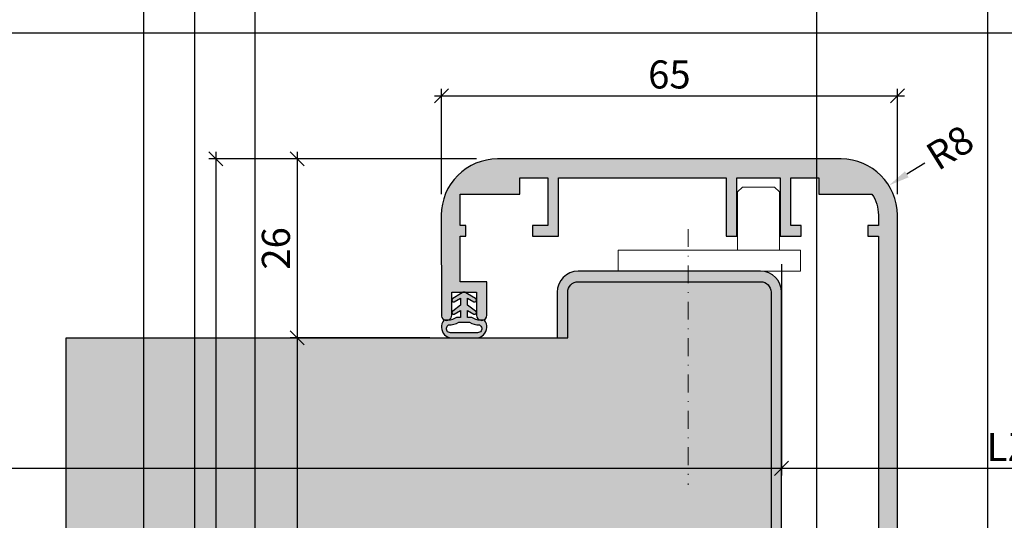
# Model space of a CAD drawing. Units: millimetres. Extents: x 23947 to 29099, y 12633 to 14151.
# Drawn here: x 25554 to 25694, y 13484 to 13555 of the extents above; entities that cross this region are included whole.
import ezdxf

# ---------------------------------------------------------------- set-up
doc = ezdxf.new("R2010")
doc.units = ezdxf.units.MM
doc.header["$LTSCALE"] = 0.2
doc.linetypes.add('STRICHPUNKT', pattern=[25.4, 12.7, -6.35, 0, -6.35])
for name, color, linetype in [('19517', 2, 'Continuous'), ('Dichtung-Wandanschluss-Kontur', 4, 'Continuous'), ('Dichtung-Wandanschluss-Schraffur', 252, 'Continuous'), ('Türdichtung', 3, 'Continuous'), ('Wandanschlussdichtung', 4, 'Continuous'), ('Wandkontur', 4, 'Continuous'), ('Wandschraffur', 254, 'Continuous'), ('Zarge-Schraffur', 250, 'Continuous')]:
    doc.layers.add(name, color=color, linetype=linetype)
for name, color, linetype, lineweight in [('Achse', 4, 'STRICHPUNKT', 13), ('Anker', 4, 'Continuous', 18), ('Bem_1_1', 7, 'Continuous', 18)]:
    doc.layers.add(name, color=color, linetype=linetype, lineweight=lineweight)
doc.layers.add('Konlinie', color=9, linetype='Continuous', plot=False)
doc.layers.add('küffner', color=1, linetype='Continuous', lineweight=18, plot=False)
doc.styles.add('Bemtext', font='arial.ttf')
doc.dimstyles.new('BEM_1_1$0', dxfattribs={"dimtxt": 4, "dimasz": 2, "dimexe": 1, "dimexo": 3, "dimgap": 1, "dimtad": 1, "dimdec": 0, "dimrnd": 0.1, "dimzin": 9, "dimdsep": 46, "dimtxsty": 'Bemtext', "dimblk": 'OBLIQUE', "dimcen": 0, "dimdle": 1, "dimclrd": 151, "dimclre": 252, "dimclrt": 151, "dimadec": 0, "dimazin": 2, "dimtfac": 1, "dimtdec": 0, "dimtix": 1, "dimtmove": 0, "dimatfit": 0, "dimldrblk": 'OBLIQUE', "dimfxl": 0, "dimtolj": 1, "dimtzin": 12, "dimarcsym": 0})
doc.dimstyles.new('RADBEM_1_1', dxfattribs={"dimtxt": 4, "dimasz": 3, "dimexe": 1, "dimexo": 5, "dimgap": 1, "dimtad": 0, "dimdec": 1, "dimrnd": 0.1, "dimzin": 9, "dimdsep": 46, "dimtxsty": 'Bemtext', "dimcen": 0, "dimdle": 1, "dimclrd": 151, "dimclre": 252, "dimclrt": 151, "dimadec": 1, "dimazin": 2, "dimtfac": 1, "dimtdec": 1, "dimtofl": 0, "dimtmove": 2, "dimatfit": 3, "dimfxl": 0, "dimtolj": 1, "dimtzin": 12, "dimarcsym": 0})

# ---------------------------------------------------------------- blocks, each defined once
blk = doc.blocks.new('_Oblique')
at = {"color": 0, "linetype": 'ByBlock', "lineweight": -2}
blk.add_line((-0.5, -0.5), (0.5, 0.5), dxfattribs=at)
blk = doc.blocks.new('*D20')
at = {"layer": 'Bem_1_1', "color": 252, "lineweight": -2}
for p, q in [((25682.48627700403, 13444.69101928933), (25682.48627700403, 13454.87606929117)), ((25871.36010514086, 13444.46086508557), (25871.36010514086, 13454.87606929117))]:
    blk.add_line(p, q, dxfattribs=at)
at = {"layer": 'Bem_1_1', "color": 151, "lineweight": -2}
blk.add_line((25681.48627700403, 13453.87606929117), (25872.36010514086, 13453.87606929117), dxfattribs=at)
at = {"layer": 'Defpoints', "color": 0}
for p in [(25871.36010514086, 13453.87606929117), (25682.48627700403, 13441.69101928933), (25871.36010514086, 13441.46086508557)]:
    blk.add_point(p, dxfattribs=at)
at = {"layer": 'Bem_1_1', "color": 151, "lineweight": -2, "xscale": 2, "yscale": 2, "zscale": 2, "rotation": 180}
blk.add_blockref('_Oblique', (25682.48627700403, 13453.87606929117), dxfattribs=at)
at = {"layer": 'Bem_1_1', "color": 151, "lineweight": -2, "xscale": 2, "yscale": 2, "zscale": 2}
blk.add_blockref('_Oblique', (25871.36010514086, 13453.87606929117), dxfattribs=at)
at = {"layer": 'Bem_1_1', "color": 151, "insert": (25717.49461560492, 13460.25988011428), "char_height": 4, "attachment_point": 5, "style": 'Bemtext'}
blk.add_mtext('\\A1;LZD-B = LZD alt - 40\\PLZD-H = LZD alt - 20', dxfattribs=at)
blk = doc.blocks.new('*D21')
at = {"layer": 'Bem_1_1', "color": 252, "lineweight": -2}
for p, q in [((25662.48627700403, 13520.27680447986), (25662.48627700403, 13490.19914114749)), ((25881.87986917586, 13507.10305885314), (25881.87986917586, 13490.19914114749))]:
    blk.add_line(p, q, dxfattribs=at)
at = {"layer": 'Bem_1_1', "color": 151, "lineweight": -2}
blk.add_line((25661.48627700403, 13491.19914114749), (25882.87986917586, 13491.19914114749), dxfattribs=at)
at = {"layer": 'Defpoints', "color": 0}
for p in [(25662.48627700403, 13523.27680447986), (25881.87986917586, 13510.10305885314), (25881.87986917586, 13491.19914114749)]:
    blk.add_point(p, dxfattribs=at)
at = {"layer": 'Bem_1_1', "color": 151, "lineweight": -2, "xscale": 2, "yscale": 2, "zscale": 2, "rotation": 180}
blk.add_blockref('_Oblique', (25662.48627700403, 13491.19914114749), dxfattribs=at)
at = {"layer": 'Bem_1_1', "color": 151, "lineweight": -2, "xscale": 2, "yscale": 2, "zscale": 2}
blk.add_blockref('_Oblique', (25881.87986917586, 13491.19914114749), dxfattribs=at)
at = {"layer": 'Bem_1_1', "color": 151, "insert": (25700.64922141373, 13494.23188330301), "char_height": 4, "attachment_point": 5, "style": 'Bemtext'}
blk.add_mtext('\\A1;LZD alt', dxfattribs=at)
blk = doc.blocks.new('*D139')
at = {"layer": 'Bem_1_1', "color": 151, "lineweight": -2}
blk.add_line((25682.87509919983, 13534.67788904892), (25680.32749444359, 13533.09368262109), dxfattribs=at)
at = {"layer": 'Bem_1_1', "color": 151}
blk.add_solid([(25680.06346003895, 13533.5182834138), (25680.59152884823, 13532.66908182839), (25677.77988968735, 13531.50947619327)], dxfattribs=at)
at = {"layer": 'Defpoints', "color": 0}
for p in [(25677.77988968735, 13531.50947619327), (25670.98627700402, 13527.28492571905)]:
    blk.add_point(p, dxfattribs=at)
at = {"layer": 'Bem_1_1', "color": 151, "insert": (25686.46653837417, 13536.91119506359), "char_height": 4, "attachment_point": 5, "rotation": 31.875064678618287, "style": 'Bemtext'}
blk.add_mtext('\\A1;R8', dxfattribs=at)
blk = doc.blocks.new('*D142')
at = {"layer": 'Bem_1_1', "color": 151, "lineweight": -2}
blk.add_line((25581.83627700404, 13536.28492571904), (25581.83627700404, 13358.28492571904), dxfattribs=at)
at = {"layer": 'Bem_1_1', "color": 252, "lineweight": -2}
for p, q in [((25618.98653238283, 13535.28492571904), (25580.83627700404, 13535.28492571904)), ((25602.48627700404, 13359.28492571904), (25580.83627700404, 13359.28492571904))]:
    blk.add_line(p, q, dxfattribs=at)
at = {"layer": 'Defpoints', "color": 0}
for p in [(25621.98653238283, 13535.28492571904), (25581.83627700404, 13359.28492571904), (25605.48627700404, 13359.28492571904)]:
    blk.add_point(p, dxfattribs=at)
at = {"layer": 'Bem_1_1', "color": 151, "lineweight": -2, "xscale": 2, "yscale": 2, "zscale": 2}
for p, rotation in [((25581.83627700404, 13535.28492571904), 90), ((25581.83627700404, 13359.28492571904), 270)]:
    blk.add_blockref('_Oblique', p, dxfattribs=dict(at, rotation=rotation))
at = {"layer": 'Bem_1_1', "color": 151, "insert": (25578.83627700404, 13447.28492571904), "char_height": 4, "attachment_point": 5, "rotation": 90, "style": 'Bemtext'}
blk.add_mtext('\\A1;PA', dxfattribs=at)
blk = doc.blocks.new('*D143')
at = {"layer": 'Bem_1_1', "color": 151, "lineweight": -2}
blk.add_line((25593.43627700404, 13510.78492571904), (25593.43627700404, 13383.78492571904), dxfattribs=at)
at = {"layer": 'Bem_1_1', "color": 252, "lineweight": -2}
for p, q in [((25612.32654074039, 13509.78492571904), (25592.43627700404, 13509.78492571904)), ((25595.82654074039, 13384.78492571904), (25592.43627700404, 13384.78492571904))]:
    blk.add_line(p, q, dxfattribs=at)
at = {"layer": 'Defpoints', "color": 0}
for p in [(25615.32654074039, 13509.78492571904), (25593.43627700404, 13384.78492571904), (25598.82654074039, 13384.78492571904)]:
    blk.add_point(p, dxfattribs=at)
at = {"layer": 'Bem_1_1', "color": 151, "lineweight": -2, "xscale": 2, "yscale": 2, "zscale": 2}
for p, rotation in [((25593.43627700404, 13509.78492571904), 90), ((25593.43627700404, 13384.78492571904), 270)]:
    blk.add_blockref('_Oblique', p, dxfattribs=dict(at, rotation=rotation))
at = {"layer": 'Bem_1_1', "color": 151, "insert": (25590.43627700404, 13447.28492571904), "char_height": 4, "attachment_point": 5, "rotation": 90, "style": 'Bemtext'}
blk.add_mtext('\\A1;MW', dxfattribs=at)
blk = doc.blocks.new('*D144')
at = {"layer": 'Bem_1_1', "color": 252, "lineweight": -2}
for p, q in [((25613.98653238691, 13530.28467034432), (25613.98653238691, 13545.28492571904)), ((25678.98627700395, 13530.28496156126), (25678.98627700395, 13545.28492571904))]:
    blk.add_line(p, q, dxfattribs=at)
at = {"layer": 'Bem_1_1', "color": 151, "lineweight": -2}
blk.add_line((25612.98653238691, 13544.28492571904), (25679.98627700395, 13544.28492571904), dxfattribs=at)
at = {"layer": 'Defpoints', "color": 0}
for p in [(25678.98627700395, 13544.28492571904), (25613.98653238691, 13527.28467034432), (25678.98627700395, 13527.28496156126)]:
    blk.add_point(p, dxfattribs=at)
at = {"layer": 'Bem_1_1', "color": 151, "lineweight": -2, "xscale": 2, "yscale": 2, "zscale": 2, "rotation": 180}
blk.add_blockref('_Oblique', (25613.98653238691, 13544.28492571904), dxfattribs=at)
at = {"layer": 'Bem_1_1', "color": 151, "lineweight": -2, "xscale": 2, "yscale": 2, "zscale": 2}
blk.add_blockref('_Oblique', (25678.98627700395, 13544.28492571904), dxfattribs=at)
at = {"layer": 'Bem_1_1', "color": 151, "insert": (25646.48640469543, 13547.32721766992), "char_height": 4, "attachment_point": 5, "style": 'Bemtext'}
blk.add_mtext('\\A1;65', dxfattribs=at)
blk = doc.blocks.new('*D145')
at = {"layer": 'Bem_1_1', "color": 151, "lineweight": -2}
blk.add_line((25593.43627700404, 13536.28492571904), (25593.43627700404, 13508.78492571904), dxfattribs=at)
at = {"layer": 'Bem_1_1', "color": 252, "lineweight": -2}
for p, q in [((25618.98653238283, 13535.28492571904), (25592.43627700404, 13535.28492571904)), ((25612.32654074039, 13509.78492571904), (25592.43627700404, 13509.78492571904))]:
    blk.add_line(p, q, dxfattribs=at)
at = {"layer": 'Defpoints', "color": 0}
for p in [(25621.98653238283, 13535.28492571904), (25593.43627700404, 13509.78492571904), (25615.32654074039, 13509.78492571904)]:
    blk.add_point(p, dxfattribs=at)
at = {"layer": 'Bem_1_1', "color": 151, "lineweight": -2, "xscale": 2, "yscale": 2, "zscale": 2}
for p, rotation in [((25593.43627700404, 13535.28492571904), 90), ((25593.43627700404, 13509.78492571904), 270)]:
    blk.add_blockref('_Oblique', p, dxfattribs=dict(at, rotation=rotation))
at = {"layer": 'Bem_1_1', "color": 151, "insert": (25590.39398505315, 13522.53492571904), "char_height": 4, "attachment_point": 5, "rotation": 90, "style": 'Bemtext'}
blk.add_mtext('\\A1;26', dxfattribs=at)
blk = doc.blocks.new('*U46')
at = {"layer": 'Zarge-Schraffur'}
h = blk.add_hatch(color=256, dxfattribs=at)
edge = h.paths.add_edge_path()
edge.add_line((15.79987231059931, -11.00000000000367), (18.79987231059931, -11.00000000000364))
edge.add_line((18.79987231059931, -11.00000000000364), (18.79987231059931, -9.500000000003638))
edge.add_line((18.79987231059931, -9.500000000003638), (17.29987231059931, -9.500000000003638))
edge.add_line((17.29987231059931, -9.500000000003638), (17.29987231059931, -2.700000000004366))
edge.add_line((17.29987231059931, -2.700000000004366), (21.29987231059931, -2.700000000004366))
edge.add_line((21.29987231059931, -2.700000000004366), (21.29987231059931, -5))
edge.add_line((21.29987231059931, -5), (28.86908276559188, -5))
edge.add_arc((24.49987231059439, -7.999999999998793), 5.300000000004917, -5.240963218966499e-11, 34.474384609785716, ccw=False)
edge.add_line((29.79987231059931, -8.000000000003638), (29.79987231059931, -9.500000000003638))
edge.add_line((29.79987231059931, -9.500000000003638), (28.29987231059931, -9.500000000003638))
edge.add_line((28.29987231059931, -9.500000000003638), (28.29987231059931, -11.00000000000364))
edge.add_line((28.29987231059931, -11.00000000000364), (29.79987231059931, -11.00000000000364))
edge.add_line((29.79987231059931, -11.00000000000364), (29.79987231059931, -53.00000000000182))
edge.add_line((29.79987231059931, -53.00000000000182), (25.09987231059858, -53.00000000000182))
edge.add_line((25.09987231059858, -53.00000000000182), (25.09987231059858, -58.50000000000182))
edge.add_line((25.09987231059858, -58.50000000000182), (26.59987231059858, -58.50000000000182))
edge.add_line((26.59987231059858, -58.50000000000182), (26.59987231059858, -54.50000000000182))
edge.add_line((26.59987231059858, -54.50000000000182), (29.79987231059931, -54.50000000000182))
edge.add_line((29.79987231059931, -54.50000000000182), (29.79987231059931, -69.50000000000182))
edge.add_line((29.79987231059931, -69.50000000000182), (26.59987231059858, -69.50000000000182))
edge.add_line((26.59987231059858, -69.50000000000182), (26.59987231059858, -65.50000000000182))
edge.add_line((26.59987231059858, -65.50000000000182), (25.09987231059858, -65.50000000000182))
edge.add_line((25.09987231059858, -65.50000000000182), (25.09987231059858, -71.00000000000182))
edge.add_line((25.09987231059858, -71.00000000000182), (29.79987231059931, -71.00000000000182))
edge.add_line((29.79987231059931, -71.00000000000182), (29.79987231059931, -79.00000000000182))
edge.add_line((29.79987231059931, -79.00000000000182), (23.69987231060077, -79.00000000000182))
edge.add_line((23.69987231060077, -79.00000000000182), (23.99985155154354, -104.4982354772874))
edge.add_line((23.99985155154354, -104.4982354772874), (24.88346286669912, -105.9879438526841))
edge.add_line((24.88346286669912, -105.9879438526841), (25.41740051349188, -105.9816622333092))
edge.add_arc((25.41151856759095, -105.4816968317936), 0.5000000000001753, 270.6740368980711, 360.6740368980646)
edge.add_line((25.91148396910648, -105.4758148858928), (25.8974811368571, -104.2855741449857))
edge.add_line((25.8974811368571, -104.2855741449857), (26.7924818260326, -103.8553387903921))
edge.add_line((26.7924818260326, -103.8553387903921), (25.88760706975154, -103.4462784410425))
edge.add_line((25.88760706975154, -103.4462784410425), (25.88089404941638, -102.8756717127108))
edge.add_line((25.88089404941638, -102.8756717127108), (26.77589473859189, -102.4454363581171))
edge.add_line((26.77589473859189, -102.4454363581171), (25.87101998231083, -102.0363760087712))
edge.add_line((25.87101998231083, -102.0363760087712), (25.86430696197567, -101.4657692804358))
edge.add_line((25.86430696197567, -101.4657692804358), (26.75930765115118, -101.0355339258458))
edge.add_line((26.75930765115118, -101.0355339258458), (25.85443289487011, -100.6264735764962))
edge.add_line((25.85443289487011, -100.6264735764962), (25.84771987453496, -100.0558668481644))
edge.add_line((25.84771987453496, -100.0558668481644), (26.74272056371046, -99.62563149357084))
edge.add_line((26.74272056371046, -99.62563149357084), (25.8378458074294, -99.21657114422487))
edge.add_line((25.8378458074294, -99.21657114422487), (25.83113278709425, -98.64596441589129))
edge.add_line((25.83113278709425, -98.64596441589129), (26.72613347626975, -98.2157290612995))
edge.add_line((26.72613347626975, -98.2157290612995), (25.82125871998869, -97.8066687119499))
edge.add_line((25.82125871998869, -97.8066687119499), (25.81454569965354, -97.23606198361813))
edge.add_line((25.81454569965354, -97.23606198361813), (26.70954638882904, -96.80582662902452))
edge.add_line((26.70954638882904, -96.80582662902452), (25.80467163254798, -96.39676627967674))
edge.add_line((25.80467163254798, -96.39676627967674), (25.62931015204231, -81.49104043828629))
edge.add_arc((25.72354012588442, -81.00000000000227), 0.5000000000004438, 90.0000000000444, 259.137077865287, ccw=False)
edge.add_line((25.72354012588403, -80.50000000000182), (29.79987231059931, -80.50000000000182))
edge.add_line((29.79987231059931, -80.50000000000182), (29.79987231059931, -94.4596706911525))
edge.add_arc((27.79987231059918, -94.4596706911552), 2.000000000000128, -56.63298703069148, 7.742073648842052e-11, ccw=False)
edge.add_line((28.89987231060149, -96.13000000000284), (29.79987231059931, -96.54967689234218))
edge.add_line((29.79987231059931, -96.54967689234218), (29.79987231059931, -97.12032310766335))
edge.add_line((29.79987231059931, -97.12032310766335), (28.89987231060149, -97.54000000000269))
edge.add_line((28.89987231060149, -97.54000000000269), (29.79987231059931, -97.95967689234203))
edge.add_line((29.79987231059931, -97.95967689234203), (29.79987231059931, -98.53032310766321))
edge.add_line((29.79987231059931, -98.53032310766321), (28.89987231060149, -98.95000000000073))
edge.add_line((28.89987231060149, -98.95000000000073), (29.79987231059931, -99.36967689234007))
edge.add_line((29.79987231059931, -99.36967689234007), (29.79987231059931, -99.94032310766124))
edge.add_line((29.79987231059931, -99.94032310766124), (28.89987231060149, -100.3600000000006))
edge.add_line((28.89987231060149, -100.3600000000006), (29.79987231059931, -100.7796768923436))
edge.add_line((29.79987231059931, -100.7796768923436), (29.79987231059931, -101.3503231076611))
edge.add_line((29.79987231059931, -101.3503231076611), (28.89987231060149, -101.7700000000041))
edge.add_line((28.89987231060149, -101.7700000000041), (29.79987231059931, -102.1896768923434))
edge.add_line((29.79987231059931, -102.1896768923434), (29.79987231059931, -102.7603231076646))
edge.add_line((29.79987231059931, -102.7603231076646), (28.89987231060149, -103.1800000000039))
edge.add_line((28.89987231060149, -103.1800000000039), (29.79987231059931, -103.5996768923433))
edge.add_line((29.79987231059931, -103.5996768923433), (29.79987231059931, -104.1703231076644))
edge.add_line((29.79987231059931, -104.1703231076644), (28.89987231060149, -104.5900000000038))
edge.add_line((28.89987231060149, -104.5900000000038), (29.79987231059931, -105.0096768923431))
edge.add_line((29.79987231059931, -105.0096768923431), (29.79987231059931, -105.5000000000036))
edge.add_arc((30.29987231059931, -105.5000000000036), 0.5, 180, 270)
edge.add_line((30.29987231059931, -106.0000000000036), (31.63384690681414, -106.0000000000036))
edge.add_line((31.63384690681414, -106.0000000000036), (32.49987231060004, -104.5000000000036))
edge.add_line((32.49987231060004, -104.5000000000036), (32.49987231060004, -8.000000000003638))
edge.add_arc((24.49987231059822, -8.000000000001819), 8.000000000001819, 359.999999999987, 449.999999999987)
edge.add_line((24.49987231060004, 0), (-24.49987231060368, 0))
edge.add_arc((-24.49987231060098, -8.00000000000054), 8.00000000000054, 90.00000000001934, 180.0018289867413)
edge.add_line((-32.4998723065255, -8.000255374725384), (-32.49941846938236, -22.21739130434798))
edge.add_arc((-31.75012768939959, -22.25000000000189), 0.7499999999996302, 177.5080936308862, 359.9999999998667)
edge.add_line((-31.00012768939996, -22.25000000000364), (-31.00012768939996, -19.00000000000364))
edge.add_line((-31.00012768939996, -19.00000000000364), (-27.50012768939996, -19.00000000000364))
edge.add_line((-27.50012768939996, -19.00000000000364), (-27.50012768939996, -22.25000000000364))
edge.add_arc((-26.75012768939996, -22.25000000000364), 0.75, 180, 270)
edge.add_arc((-26.75012768939996, -22.25000000000364), 0.75, 270, 360)
edge.add_line((-26.00012768939996, -22.25000000000364), (-26.00012768939996, -17.50000000000364))
edge.add_line((-26.00012768939996, -17.50000000000364), (-29.80012768939923, -17.50000000000364))
edge.add_line((-29.80012768939923, -17.50000000000364), (-29.80012768939923, -11.00000000000364))
edge.add_line((-29.80012768939923, -11.00000000000364), (-29.00012768939996, -11.00000000000364))
edge.add_line((-29.00012768939996, -11.00000000000364), (-29.00012768939996, -9.500000000003638))
edge.add_line((-29.00012768939996, -9.500000000003638), (-29.80012768939923, -9.500000000003638))
edge.add_line((-29.80012768939923, -9.500000000003638), (-29.80012768939923, -5))
edge.add_line((-29.80012768939923, -5), (-21.30012768939923, -5))
edge.add_line((-21.30012768939923, -5), (-21.30012768939923, -2.700000000004366))
edge.add_line((-21.30012768939923, -2.700000000004366), (-17.30012768939923, -2.700000000004366))
edge.add_line((-17.30012768939923, -2.700000000004366), (-17.30012768939923, -9.500000000003638))
edge.add_line((-17.30012768939923, -9.500000000003638), (-19.50012768939996, -9.500000000003638))
edge.add_line((-19.50012768939996, -9.500000000003638), (-19.50012768939996, -11.00000000000364))
edge.add_line((-19.50012768939996, -11.00000000000364), (-15.80012768939923, -11.00000000000364))
edge.add_line((-15.80012768939923, -11.00000000000364), (-15.80012768939923, -2.700000000004366))
edge.add_line((-15.80012768939923, -2.700000000004366), (8.099872310598585, -2.700000000004366))
edge.add_line((8.099872310598585, -2.700000000004366), (8.099872310598585, -11.00000000000367))
edge.add_line((8.099872310598585, -11.00000000000367), (9.599872310598585, -11.00000000000367))
edge.add_line((9.599872310598585, -11.00000000000367), (9.599872310598585, -2.700000000004366))
edge.add_line((9.599872310598585, -2.700000000004366), (15.79987231059931, -2.700000000004366))
edge.add_line((15.79987231059931, -2.700000000004366), (15.79987231059931, -11.00000000000367))
at = {"layer": '19517'}
blk.add_lwpolyline([(15.79987231059931, -11.00000000000367), (18.79987231059931, -11.00000000000364), (18.79987231059931, -9.500000000003638), (17.29987231059931, -9.500000000003638), (17.29987231059931, -2.700000000004366), (21.29987231059931, -2.700000000004366), (21.29987231059931, -5), (28.86908276559188, -5, -0.1515677848482317), (29.79987231059931, -8.000000000003638), (29.79987231059931, -9.500000000003638), (28.29987231059931, -9.500000000003638), (28.29987231059931, -11.00000000000364), (29.79987231059931, -11.00000000000364), (29.79987231059931, -53.00000000000182), (25.09987231059858, -53.00000000000182), (25.09987231059858, -58.50000000000182), (26.59987231059858, -58.50000000000182), (26.59987231059858, -54.50000000000182), (29.79987231059931, -54.50000000000182), (29.79987231059931, -69.50000000000182), (26.59987231059858, -69.50000000000182), (26.59987231059858, -65.50000000000182), (25.09987231059858, -65.50000000000182), (25.09987231059858, -71.00000000000182), (29.79987231059931, -71.00000000000182), (29.79987231059931, -79.00000000000182), (23.69987231060077, -79.00000000000182), (23.99985155154354, -104.4982354772874), (24.88346286669912, -105.9879438526841), (25.41740051349188, -105.9816622333092, 0.4142135623730621), (25.91148396910648, -105.4758148858928), (25.8974811368571, -104.2855741449857), (26.7924818260326, -103.8553387903921), (25.88760706975154, -103.4462784410425), (25.88089404941638, -102.8756717127108), (26.77589473859189, -102.4454363581171), (25.87101998231083, -102.0363760087712), (25.86430696197567, -101.4657692804358), (26.75930765115118, -101.0355339258458), (25.85443289487011, -100.6264735764962), (25.84771987453496, -100.0558668481644), (26.74272056371046, -99.62563149357084), (25.8378458074294, -99.21657114422487), (25.83113278709425, -98.64596441589129), (26.72613347626975, -98.2157290612995), (25.82125871998869, -97.8066687119499), (25.81454569965354, -97.23606198361813), (26.70954638882904, -96.80582662902452), (25.80467163254798, -96.39676627967674), (25.62931015204231, -81.49104043828629, -0.9094282443587325), (25.72354012588403, -80.50000000000182), (29.79987231059931, -80.50000000000182), (29.79987231059931, -94.4596706911525, -0.2522636525022486), (28.89987231060149, -96.13000000000284), (29.79987231059931, -96.54967689234218), (29.79987231059931, -97.12032310766335), (28.89987231060149, -97.54000000000269), (29.79987231059931, -97.95967689234203), (29.79987231059931, -98.53032310766321), (28.89987231060149, -98.95000000000073), (29.79987231059931, -99.36967689234007), (29.79987231059931, -99.94032310766124), (28.89987231060149, -100.3600000000006), (29.79987231059931, -100.7796768923436), (29.79987231059931, -101.3503231076611), (28.89987231060149, -101.7700000000041), (29.79987231059931, -102.1896768923434), (29.79987231059931, -102.7603231076646), (28.89987231060149, -103.1800000000039), (29.79987231059931, -103.5996768923433), (29.79987231059931, -104.1703231076644), (28.89987231060149, -104.5900000000038), (29.79987231059931, -105.0096768923431), (29.79987231059931, -105.5000000000036, 0.414213562373095), (30.29987231059931, -106.0000000000036), (31.63384690681414, -106.0000000000036), (32.49987231060004, -104.5000000000036), (32.49987231060004, -8.000000000003638, 0.414213562373095), (24.49987231060004, 0), (-24.49987231060368, 0, 0.4142229120945499), (-32.4998723065255, -8.000255374725384), (-32.49941846938236, -22.21739130434798, 1.021985904385368), (-31.00012768939996, -22.25000000000364), (-31.00012768939996, -19.00000000000364), (-27.50012768939996, -19.00000000000364), (-27.50012768939996, -22.25000000000364, 0.414213562373095), (-26.75012768939996, -23.00000000000364, 0.414213562373095), (-26.00012768939996, -22.25000000000364), (-26.00012768939996, -17.50000000000364), (-29.80012768939923, -17.50000000000364), (-29.80012768939923, -11.00000000000364), (-29.00012768939996, -11.00000000000364), (-29.00012768939996, -9.500000000003638), (-29.80012768939923, -9.500000000003638), (-29.80012768939923, -5), (-21.30012768939923, -5), (-21.30012768939923, -2.700000000004366), (-17.30012768939923, -2.700000000004366), (-17.30012768939923, -9.500000000003638), (-19.50012768939996, -9.500000000003638), (-19.50012768939996, -11.00000000000364), (-15.80012768939923, -11.00000000000364), (-15.80012768939923, -2.700000000004366), (8.099872310598585, -2.700000000004366), (8.099872310598585, -11.00000000000367), (9.599872310598585, -11.00000000000367), (9.599872310598585, -2.700000000004366), (15.79987231059931, -2.700000000004366)], format="xyb", close=True, dxfattribs=at)
blk = doc.blocks.new('Wanddichtung 2.5mm')
at = {"layer": 'Dichtung-Wandanschluss-Schraffur'}
h = blk.add_hatch(color=256, dxfattribs=at)
h.paths.add_polyline_path([(-2.299999999999634, -4.010842539053556), (-2.899999999999543, -4.010842539053556, 0.378843803740751), (-2.781601032537331, -6.081703129319067, 0.1513207257443133), (-1.909736263645548, -6.510842539053556), (6.611378111642807e-13, -6.510842539053556), (1.909736263646984, -6.510842539053556, 0.1513207257438698), (2.781601032536721, -6.08170312932107, 0.3788438037412673), (2.90000000000098, -4.010842539053556), (2.300000000001071, -4.010842539053556, -0.1622776601683794), (1.100000000000798, -3.610842539053465), (0.5000000000008885, -3.610842539053479), (0.5000000000006611, -2.610842539053905), (1.406648151003971, -3.157324654002878, 0.9265747583620065), (1.61137443177811, -2.702749191985731), (0.5000000000007748, -1.848797900732293), (0.5000000000007748, -0.848797900732734), (1.40664815100579, -1.395280015682147, 0.9265747583733598), (1.611374431775154, -0.9407045536622718), (0.5000000000015706, -0.2379553616800791), (0.1197130326703263, -0.03052610677150369, 0.05098277280280342), (0.07282656708682855, -0.01084253905355581), (-0.0728265670852789, -0.01084253905355581, 0.05098277280293679), (-0.1197130326688903, -0.03052610677157475), (-0.5000000000008168, -0.2379553616807897), (-1.611374431773605, -0.9407045536622718, 0.9265747583722885), (-1.40664815100424, -1.395280015682047), (-0.4999999999991115, -0.848797900732734), (-0.4999999999992252, -1.848797900732265), (-1.611374431776674, -2.702749191985731, 0.9265747583613736), (-1.406648151002535, -3.157324654002849), (-0.4999999999991115, -2.610842539053891), (-0.4999999999994525, -3.610842539053451), (-1.099999999999361, -3.610842539053465, -0.1622776601683794)])
h.paths.add_polyline_path([(0.7685342890006058, -4.287468013148555, 0.1450467963129163), (2.186915349829612, -4.669569223031885, -0.4743150982060345), (2.348247008343357, -5.666562417983656, -0.1384025542621104), (1.776648191708411, -5.804588961372247), (7.748246488858967e-13, -5.804588961372247), (-1.776648191706975, -5.804588961372247, -0.1384025542621112), (-2.348247008341921, -5.666562417983641, -0.4541969519577906), (-2.20839724266866, -4.669569223031885, 0.1466177074177877), (-0.7685342889991699, -4.287468013148555), (7.748246488858967e-13, -4.287468013148555)], flags=16)
at = {"layer": 'Dichtung-Wandanschluss-Kontur'}
for points in [[(7.748246488858967e-13, -6.510842539053556), (1.909736263646984, -6.510842539053556, 0.1513207257443133), (2.781601032538767, -6.081703129319067, 0.3788438037407509), (2.90000000000098, -4.010842539053556), (2.300000000001071, -4.010842539053556, -0.1622776601683794), (1.100000000000798, -3.610842539053465), (0.5000000000008885, -3.610842539053465), (0.5000000000006611, -2.61084253905392), (1.406648151003971, -3.157324654002878, 0.9265747583620066), (1.61137443177811, -2.702749191985731), (0.5000000000007748, -1.848797900732279), (0.5000000000007748, -0.848797900732734), (1.40664815100579, -1.395280015682147, 0.9265747583733648), (1.611374431775154, -0.9407045536622718), (0.5000000000019117, -0.2379553616801786), (0.1197130326703263, -0.03052610677150369, 0.1254892417099063), (7.748246488858967e-13, 0, 0.1254892417099063), (-0.1197130326687766, -0.03052610677150369), (-0.500000000000362, -0.2379553616801786), (-1.611374431773605, -0.9407045536622718, 0.9265747583733648), (-1.406648151004354, -1.395280015682147), (-0.4999999999992252, -0.848797900732734), (-0.4999999999992252, -1.848797900732279), (-1.611374431776674, -2.702749191985731, 0.9265747583620066), (-1.406648151002535, -3.157324654002878), (-0.4999999999992252, -2.61084253905392), (-0.4999999999994525, -3.610842539053465), (-1.099999999999361, -3.610842539053465, -0.1622776601683794), (-2.299999999999634, -4.010842539053556), (-2.899999999999543, -4.010842539053556, 0.3788438037407509), (-2.781601032537331, -6.081703129319067, 0.1513207257443133), (-1.909736263645548, -6.510842539053556)], [(6.611378111642807e-13, -4.287468013148555), (0.7685342890006058, -4.287468013148555, 0.1450467963129163), (2.186915349829612, -4.669569223031885, -0.4743150982060241), (2.348247008343357, -5.666562417983641, -0.1384025542621112), (1.776648191708411, -5.804588961372247), (7.748246488858967e-13, -5.804588961372247), (6.611378111642807e-13, -5.804588961372247), (6.611378111642807e-13, -5.804588961372247), (-1.776648191706975, -5.804588961372247, -0.1384025542621112), (-2.348247008341921, -5.666562417983641, -0.4541969519577908), (-2.20839724266866, -4.669569223031885, 0.1466177074177877), (-0.7685342889991699, -4.287468013148555)]]:
    blk.add_lwpolyline(points, format="xyb", close=True, dxfattribs=at)

msp = doc.modelspace()

# ---------------------------------------------------------------- hatches: boundary and pattern name
at = {"layer": 'Wandschraffur'}
h = msp.add_hatch(color=253, dxfattribs=at)
edge = h.paths.add_edge_path()
edge.add_line((25617.48627700404, 13384.78492571904), (25617.48627700404, 13378.28492571904))
edge.add_arc((25620.48627700404, 13378.28492571904), 2.999999999996362, 179.9999999999305, 269.9999999999305)
edge.add_line((25620.48627700403, 13375.28492571904), (25644.48627700404, 13375.28492571904))
edge.add_arc((25644.48627700404, 13378.28492571904), 2.999999999998181, 270, 360)
edge.add_line((25647.48627700404, 13378.28492571904), (25647.48627700404, 13412.78439257629))
edge.add_arc((25648.98627700404, 13412.78439257629), 1.5, 90, 180, ccw=False)
edge.add_line((25648.98627700404, 13414.28439257629), (25653.98627700404, 13414.28439257629))
edge.add_arc((25653.98627700404, 13412.78439257629), 1.5, 0, 90, ccw=False)
edge.add_line((25655.48627700404, 13412.78439257629), (25655.48627700404, 13407.28439257629))
edge.add_arc((25658.48627700404, 13407.28439257629), 3, 180, 270)
edge.add_line((25658.48627700404, 13404.28439257629), (25659.48627700404, 13404.28439257629))
edge.add_arc((25659.48627700404, 13407.28439257629), 3, 270, 360)
edge.add_line((25662.48627700404, 13407.28439257629), (25662.48627700403, 13516.28492571904))
edge.add_arc((25659.48627700403, 13516.28492571904), 3, 0, 90)
edge.add_line((25659.48627700403, 13519.28492571904), (25633.48627700403, 13519.28492571904))
edge.add_arc((25633.48627700403, 13516.28492571904), 3, 90, 180)
edge.add_line((25630.48627700403, 13516.28492571904), (25630.48627700403, 13509.78492571904))
edge.add_line((25630.48627700403, 13509.78492571904), (25631.98627700403, 13509.78492571904))
edge.add_line((25631.98627700403, 13509.78492571904), (25631.98627700403, 13516.28492571904))
edge.add_arc((25633.48627700403, 13516.28492571904), 1.5, 90, 180, ccw=False)
edge.add_line((25633.48627700403, 13517.78492571904), (25659.48627700403, 13517.78492571904))
edge.add_arc((25659.48627700403, 13516.28492571904), 1.5, 0, 90, ccw=False)
edge.add_line((25660.98627700403, 13516.28492571904), (25660.98627700404, 13407.28439257629))
edge.add_arc((25659.48627700404, 13407.28439257629), 1.5, -90, 0, ccw=False)
edge.add_line((25659.48627700404, 13405.78439257629), (25658.48627700404, 13405.78439257629))
edge.add_arc((25658.48627700404, 13407.28439257629), 1.5, 180, 270, ccw=False)
edge.add_line((25656.98627700404, 13407.28439257629), (25656.98627700404, 13412.78439257629))
edge.add_arc((25653.98627700404, 13412.78439257629), 3, 0, 90)
edge.add_line((25653.98627700404, 13415.78439257629), (25648.98627700404, 13415.78439257629))
edge.add_arc((25648.98627700404, 13412.78439257629), 3, 90, 180)
edge.add_line((25645.98627700404, 13412.78439257629), (25645.98627700404, 13378.28492571904))
edge.add_arc((25644.48627700404, 13378.28492571904), 1.5, -90, 0, ccw=False)
edge.add_line((25644.48627700404, 13376.78492571904), (25620.48627700403, 13376.78492571904))
edge.add_arc((25620.48627700404, 13378.28492571904), 1.499999999996362, 179.9999999999305, 269.9999999998611, ccw=False)
edge.add_line((25618.98627700404, 13378.28492571904), (25618.98627700404, 13384.78492571904))
edge.add_line((25618.98627700404, 13384.78492571904), (25617.48627700404, 13384.78492571904))
h = msp.add_hatch(color=256, dxfattribs=at)
edge = h.paths.add_edge_path()
edge.add_line((25560.48640469543, 13509.78492571904), (25631.98627700403, 13509.78492571904))
edge.add_line((25631.98627700403, 13509.78492571904), (25631.98627700403, 13516.28492571904))
edge.add_arc((25633.48627700403, 13516.28492571904), 1.5, 90, 180, ccw=False)
edge.add_line((25633.48627700403, 13517.78492571904), (25659.48627700403, 13517.78492571904))
edge.add_arc((25659.48627700403, 13516.28492571904), 1.5, 0, 90, ccw=False)
edge.add_line((25660.98627700403, 13516.28492571904), (25660.98627700404, 13407.28439257629))
edge.add_arc((25659.48627700404, 13407.28439257629), 1.5, -90, 0, ccw=False)
edge.add_line((25659.48627700404, 13405.78439257629), (25658.48627700404, 13405.78439257629))
edge.add_arc((25658.48627700404, 13407.28439257629), 1.5, 180, 270, ccw=False)
edge.add_line((25656.98627700404, 13407.28439257629), (25656.98627700404, 13412.78439257629))
edge.add_arc((25653.98627700404, 13412.78439257629), 3, 0, 90)
edge.add_line((25653.98627700404, 13415.78439257629), (25648.98627700404, 13415.78439257629))
edge.add_arc((25648.98627700404, 13412.78439257629), 3, 90, 180)
edge.add_line((25645.98627700404, 13412.78439257629), (25645.98627700404, 13378.28492571904))
edge.add_arc((25644.48627700404, 13378.28492571904), 1.5, -90, 0, ccw=False)
edge.add_line((25644.48627700404, 13376.78492571904), (25620.48627700403, 13376.78492571904))
edge.add_arc((25620.48627700404, 13378.28492571903), 1.499999999994543, 179.999999999861, 269.9999999998611, ccw=False)
edge.add_line((25618.98627700404, 13378.28492571904), (25618.98627700404, 13384.78492571904))
edge.add_line((25618.98627700404, 13384.78492571904), (25560.48640469543, 13384.78492571904))
edge.add_line((25560.48640469543, 13384.78492571904), (25560.48640469543, 13509.78492571904))

# ---------------------------------------------------------------- linework, layer by layer
at = {"layer": 'Achse'}
msp.add_line((25649.18627700404, 13525.28492571904), (25649.18627700404, 13488.83024486661), dxfattribs=at)
at = {"layer": 'Anker'}
for points in [[(25656.18627700404, 13522.28492571904), (25662.18627700404, 13522.28492571904), (25662.18627700404, 13530.58492571904), (25661.48627700403, 13531.28492571904), (25656.88627700404, 13531.28492571904), (25656.18627700404, 13530.58492571904)], [(25639.18627700404, 13519.28492571904), (25665.18627700404, 13519.28492571904), (25665.18627700404, 13522.28492571904), (25639.18627700404, 13522.28492571904)]]:
    msp.add_lwpolyline(points, close=True, dxfattribs=at)
at = {"layer": 'Konlinie', "color": 6}
for p, q in [((25571.55804707018, 12633.16406986741), (25571.55804707016, 14150.98051746701)), ((25667.48627700403, 12633.16406986741), (25667.48627700403, 14150.98051746701))]:
    msp.add_line(p, q, dxfattribs=at)
at = {"layer": 'Konlinie', "color": 250}
for p, q in [((25578.84461560492, 12633.16406986741), (25578.84461560492, 14150.98051746701)), ((25587.44461560494, 12633.16406986741), (25587.44461560492, 14150.98051746701)), ((25691.89971581878, 12633.16406986741), (25691.89971581876, 14150.98051746701))]:
    msp.add_line(p, q, dxfattribs=at)
at = {"layer": 'Konlinie', "color": 21}
msp.add_line((23946.67584823151, 13553.27968576972), (29099.08261865773, 13553.27968576971), dxfattribs=at)
at = {"layer": 'Konlinie', "color": 4}
msp.add_line((23946.67584823151, 13491.19914114749), (29099.08261865772, 13491.19914114749), dxfattribs=at)
at = {"layer": 'küffner'}
msp.add_lwpolyline([(25571.54970846928, 13553.27968576972), (25761.54970846928, 13553.27968576972), (25761.54970846928, 13313.27968576971), (25571.54970846928, 13313.27968576971)], close=True, dxfattribs=at)
at = {"layer": 'Wandanschlussdichtung'}
for p, q in [((25619.97154843171, 13509.76538131222), (25619.97154868737, 13509.76538159955)), ((25619.97154850495, 13509.76538139454), (25619.97154843171, 13509.76538131222)), ((25619.97154931584, 13509.76538230587), (25619.97154850495, 13509.76538139454))]:
    msp.add_line(p, q, dxfattribs=at)
at = {"layer": 'Wandkontur'}
msp.add_lwpolyline([(25662.48627700404, 13407.28439257629), (25662.48627700403, 13516.28492571904, 0.414213562373095), (25659.48627700403, 13519.28492571904), (25633.48627700403, 13519.28492571904, 0.414213562373095), (25630.48627700403, 13516.28492571904), (25630.48627700403, 13509.78492571904), (25631.98627700403, 13509.78492571904), (25631.98627700403, 13516.28492571904, -0.4142135623730617), (25633.48627700403, 13517.78492571904), (25659.48627700403, 13517.78492571904, -0.4142135623730395), (25660.98627700403, 13516.28492571904), (25660.98627700404, 13407.28439257629, -0.4142135623731061)], format="xyb", dxfattribs=at)
msp.add_lwpolyline([(25560.48640469543, 13509.78492571904), (25631.98627700403, 13509.78492571904), (25631.98627700403, 13516.28492571904, -0.4142135623730617), (25633.48627700403, 13517.78492571904), (25659.48627700403, 13517.78492571904, -0.4142135623730395), (25660.98627700403, 13516.28492571904), (25660.98627700404, 13407.28439257629, -0.4142135623731061), (25659.48627700404, 13405.78439257629), (25658.48627700404, 13405.78439257629, -0.4142135623730951), (25656.98627700404, 13407.28439257629), (25656.98627700404, 13412.78439257629, 0.4142135623730562), (25653.98627700404, 13415.78439257629), (25648.98627700404, 13415.78439257629, 0.4142135623730618), (25645.98627700404, 13412.78439257629), (25645.98627700404, 13378.28492571904, -0.4142135623731839), (25644.48627700404, 13376.78492571904), (25620.48627700403, 13376.78492571904, -0.4142135623731062), (25618.98627700404, 13378.28492571904), (25618.98627700404, 13384.78492571904), (25560.48640469543, 13384.78492571904)], format="xyb", close=True, dxfattribs=at)

# ---------------------------------------------------------------- block references
at = {"layer": 'Türdichtung'}
msp.add_blockref('Wanddichtung 2.5mm', (25617.22793840315, 13516.31642647925), dxfattribs=at)
at = {"layer": 'Zarge-Schraffur'}
msp.add_blockref('*U46', (25646.47806609255, 13535.28492571904), dxfattribs=at)

# ---------------------------------------------------------------- dimensions: what is measured, and where the dimension line sits
at = {"layer": 'Bem_1_1'}
dim = msp.add_linear_dim(base=(25678.98627700395, 13544.28492571904), p1=(25613.98653238691, 13527.28467034432), p2=(25678.98627700395, 13527.28496156126), dimstyle='BEM_1_1$0', override={"dimscale": 1, "dimtxt": 4, "dimdec": 0, "dimtmove": 0}, dxfattribs=at)
dim.commit()
dim.dimension.update_dxf_attribs({"geometry": '*D144', "text_midpoint": (25646.48640469543, 13547.32721766992)})
dim = msp.add_radius_dim(center=(25670.98627700402, 13527.28492571905), mpoint=(25677.77988968735, 13531.50947619327), dimstyle='RADBEM_1_1', override={"dimscale": 1, "dimdec": 0, "dimtmove": 0}, dxfattribs=at)
dim.commit()
dim.dimension.update_dxf_attribs({"geometry": '*D139', "text_midpoint": (25686.46653837417, 13536.91119506359)})
for base, p1, p2, text, picture, middle in [((25581.83627700404, 13359.28492571904), (25621.98653238283, 13535.28492571904), (25605.48627700404, 13359.28492571904), 'PA', '*D142', (25578.83627700404, 13447.28492571904)), ((25593.43627700404, 13384.78492571904), (25615.32654074039, 13509.78492571904), (25598.82654074039, 13384.78492571904), 'MW', '*D143', (25590.43627700404, 13447.28492571904))]:
    dim = msp.add_linear_dim(base=base, p1=p1, p2=p2, angle=90, text=text, dimstyle='BEM_1_1$0', override={"dimscale": 1, "dimtxt": 4, "dimdec": 0, "dimtmove": 0}, dxfattribs=at)
    dim.commit()
    dim.dimension.update_dxf_attribs({"geometry": picture, "text_midpoint": middle})
dim = msp.add_linear_dim(base=(25593.43627700404, 13509.78492571904), p1=(25621.98653238283, 13535.28492571904), p2=(25615.32654074039, 13509.78492571904), angle=90, dimstyle='BEM_1_1$0', override={"dimscale": 1, "dimtxt": 4, "dimdec": 0, "dimtmove": 0}, dxfattribs=at)
dim.commit()
dim.dimension.update_dxf_attribs({"geometry": '*D145', "text_midpoint": (25590.39398505315, 13522.53492571904)})
for base, p1, p2, text, picture, middle in [((25881.87986917586, 13491.19914114749), (25662.48627700403, 13523.27680447986), (25881.87986917586, 13510.10305885314), 'LZD alt', '*D21', (25700.64922141373, 13491.19914114749)), ((25871.36010514086, 13453.87606929117), (25682.48627700403, 13441.69101928933), (25871.36010514086, 13441.46086508557), 'LZD-B = LZD alt - 40\\PLZD-H = LZD alt - 20', '*D20', (25717.49461560492, 13453.87606929117))]:
    dim = msp.add_linear_dim(base=base, p1=p1, p2=p2, text=text, dimstyle='BEM_1_1$0', dxfattribs=at)
    dim.commit()
    dim.dimension.update_dxf_attribs({"geometry": picture, "text_midpoint": middle, "dimtype": 128})

doc.saveas('drawing.dxf')
